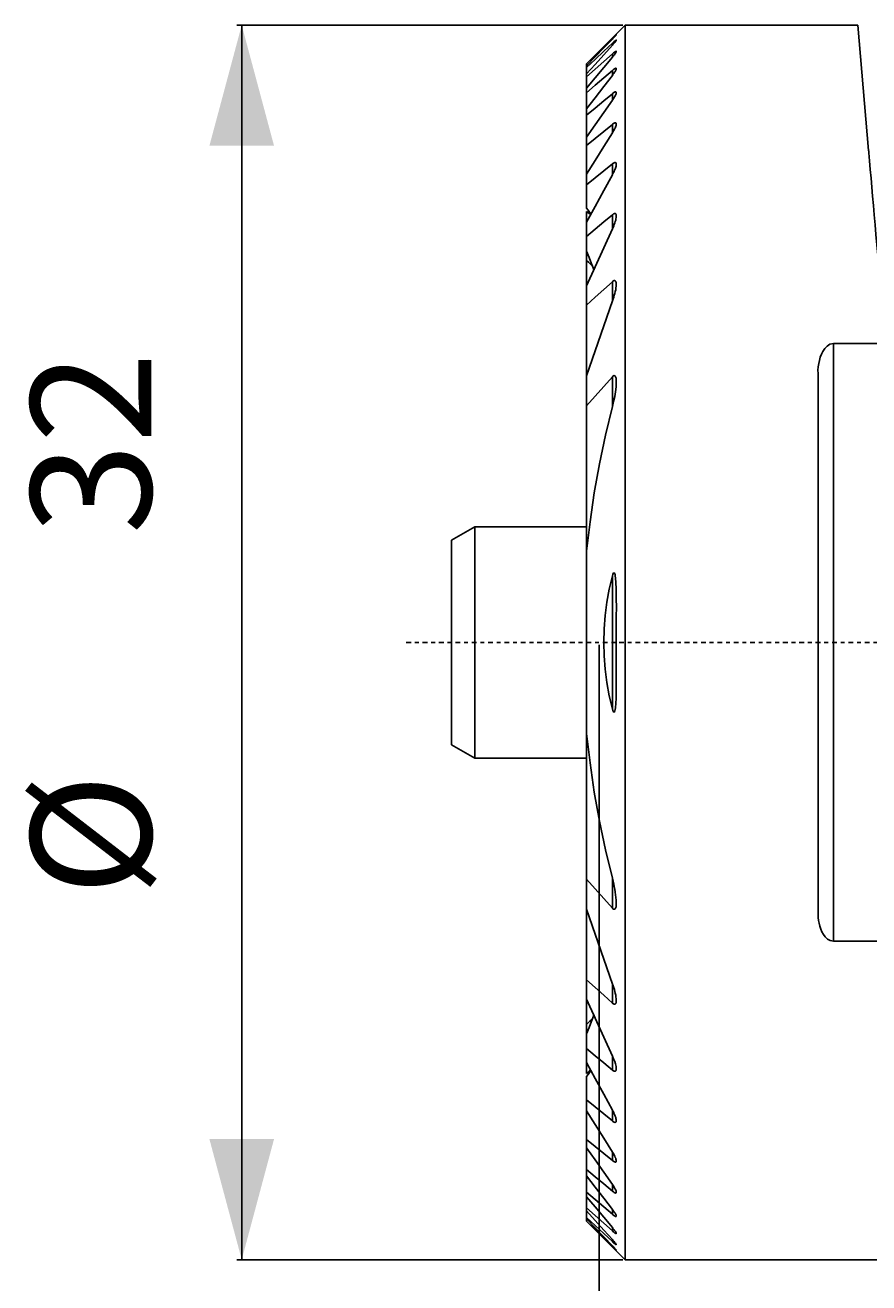
# Model space of a CAD drawing. Extents: x -14.9 to 49.8, y -44 to 16.
# Drawn here: x -14.9 to 7, y -16.6 to 16 of the extents above; entities that cross this region are included whole.
import ezdxf

# ---------------------------------------------------------------- set-up
doc = ezdxf.new("R2010")
doc.units = 0
doc.header["$MEASUREMENT"] = 0
doc.linetypes.add('CENTER', pattern=[0.1992, 0.1245, -0.0249, 0.0249, -0.0249])
doc.layers.get('0').update_dxf_attribs({"linetype": 'CONTINUOUS'})
for name, color, linetype in [('1', 4, 'CONTINUOUS'), ('SK1', 4, 'CONTINUOUS'), ('SK2', 7, 'CONTINUOUS'), ('SK4', 2, 'CENTER')]:
    doc.layers.add(name, color=color, linetype=linetype)
doc.styles.add('SANDVIK_STYLE', font='simplex.shx', dxfattribs={"height": 0.11811})
doc.styles.get("Standard").update_dxf_attribs({"font": 'simplex.shx'})
doc.dimstyles.new('SANDVIK_DIM', dxfattribs={"dimscale": 0, "dimtxt": 0.18, "dimasz": 0.18, "dimexe": 0.18, "dimexo": 0, "dimgap": 0.09, "dimtad": 1, "dimdsep": 46, "dimtxsty": 'SANDVIK_STYLE', "dimsah": 1, "dimcen": 0.09, "dimclrd": 256, "dimclre": 256, "dimclrt": 256, "dimadec": 0, "dimazin": 0, "dimtfac": 1, "dimtofl": 0, "dimtmove": 2, "dimatfit": 3, "dimfxl": 1, "dimtolj": 1, "dimtzin": 0, "dimarcsym": 0})

# ---------------------------------------------------------------- blocks, each defined once
blk = doc.blocks.new('*D0')
for p, q in [((0, -0.0625), (0, -27.807684)), ((32, -22.0625), (32, -27.807684)), ((0, -27.682684), (32, -27.682684))]:
    blk.add_line(p, q)
for points in [[(0, -27.682684), (3.125, -26.845343), (3.125, -28.520025)], [(32, -27.682684), (28.875, -28.520025), (28.875, -26.845343)]]:
    blk.add_solid(points)
blk.add_text('32', height=3.125).set_placement((14.174342, -26.120184))
blk = doc.blocks.new('*D1')
for p, q in [((0.6125, 16), (-9.388766, 16)), ((-9.263766, 16), (-9.263766, -16)), ((0.6125, -16), (-9.388766, -16))]:
    blk.add_line(p, q)
for points in [[(-9.263766, 16), (-8.426425, 12.875), (-10.101107, 12.875)], [(-9.263766, -16), (-10.101107, -12.875), (-8.426425, -12.875)]]:
    blk.add_solid(points)
for s, height, p in [('32', 3.125, (-11.607516, 2.799342)), ('<F7><F7>', 0.125, (-11.607516, 6.575658)), ('%%c', 3.125, (-11.607516, -6.575658))]:
    blk.add_text(s, height=height, rotation=90).set_placement(p)

msp = doc.modelspace()

# ---------------------------------------------------------------- linework, layer by layer
at = {"layer": '1'}
for p, q in [((0.675, 16), (-0.325, 15)), ((6.702215, 16), (0.675, 16)), ((0.675, -16), (0.675, 16)), ((6.702215, 16), (6.986276, 12.753174)), ((0.343279, 15.657785), (0.343279, 15.640852)), ((0.343279, 15.530494), (0.343279, 15.479219)), ((-0.325, 14.998828), (-0.325, 15)), ((-0.325, 14.998828), (-0.325, 14.942468)), ((0.343279, 15.168264), (0.343279, 15.255368)), ((-0.325, 14.904776), (-0.325, 14.942468)), ((-0.325, 14.904776), (-0.325, 14.733969)), ((-0.325, 14.657416), (-0.325, 14.733969)), ((0.343279, 14.824178), (0.343279, 14.698511)), ((-0.325, 14.657416), (-0.325, 14.36671)), ((-0.325, 14.248766), (-0.325, 14.36671)), ((-0.325, 14.248766), (-0.325, 13.828046)), ((0.343279, 14.222738), (0.343279, 14.054046)), ((-0.325, 13.664364), (-0.325, 13.828046)), ((-0.325, 13.664364), (-0.325, 13.096845)), ((0.343279, 13.209322), (0.343279, 13.42819)), ((-0.325, 12.880308), (-0.325, 13.096845)), ((-0.325, 12.880308), (-0.325, 12.138362)), ((0.343279, 12.403479), (0.343279, 12.122549)), ((-0.325, 11.857059), (-0.325, 12.138362)), ((-0.325, 11.857059), (-0.325, 11.253272)), ((-0.325, 10.971703), (-0.325, 11.174092)), ((0.343279, 11.084958), (0.343279, 10.720363)), ((-0.325, 10.892766), (-0.325, 10.971703)), ((-0.325, 10.525082), (-0.325, 10.892766)), ((-0.325, 10.525082), (-0.325, 10.144253)), ((-0.325, 10.144253), (-0.325, 9.901905)), ((-0.325, 9.901905), (-0.325, 9.24472)), ((-0.325, 8.744418), (-0.325, 9.24472)), ((0.343279, 8.854162), (0.343279, 9.349134)), ((-0.325, 8.744418), (-0.325, 6.912116)), ((7.421472, 7.745967), (6.075, 7.745967)), ((6.075, -7.745967), (6.075, 7.745967)), ((-0.325, 6.136151), (-0.325, 6.912116)), ((0.343279, 6.112787), (0.343279, 6.887403)), ((5.675, -6.974238), (5.675, 6.974238)), ((-0.325, 6.136151), (-0.325, 2.364285)), ((-0.325, 2.364285), (-0.325, -2.364285)), ((0.343279, 1.722301), (0.343279, -1.722301)), ((-0.325, -2.364285), (-0.325, -6.136151)), ((-0.325, -6.136151), (-0.325, -6.912116)), ((0.343279, -6.112787), (0.343279, -6.887403)), ((-0.325, -6.912116), (-0.325, -8.744418)), ((6.075, -7.745967), (8.790867, -7.745967)), ((-0.325, -8.744418), (-0.325, -9.24472)), ((0.343279, -8.854162), (0.343279, -9.349134)), ((-0.325, -9.24472), (-0.325, -9.901905)), ((-0.325, -9.901905), (-0.325, -10.144253)), ((-0.325, -10.144253), (-0.325, -10.525082)), ((-0.325, -10.525082), (-0.325, -10.892766)), ((0.343279, -10.720363), (0.343279, -11.084958)), ((-0.325, -10.971703), (-0.325, -10.892766)), ((-0.325, -11.174092), (-0.325, -10.971703)), ((-0.325, -11.253272), (-0.325, -11.857059)), ((-0.325, -11.857059), (-0.325, -12.138362)), ((-0.325, -12.880308), (-0.325, -12.138362)), ((0.343279, -12.122549), (0.343279, -12.403479)), ((-0.325, -13.096845), (-0.325, -12.880308)), ((-0.325, -13.096845), (-0.325, -13.664364)), ((0.343279, -13.209322), (0.343279, -13.42819)), ((-0.325, -13.664364), (-0.325, -13.828046)), ((-0.325, -14.248766), (-0.325, -13.828046)), ((-0.325, -14.36671), (-0.325, -14.248766)), ((0.343279, -14.054046), (0.343279, -14.222738)), ((-0.325, -14.36671), (-0.325, -14.657416)), ((-0.325, -14.657416), (-0.325, -14.733969)), ((-0.325, -14.733969), (-0.325, -14.904776)), ((-0.325, -14.904776), (-0.325, -14.942468)), ((-0.325, -14.942468), (-0.325, -14.998828)), ((0.343279, -14.698511), (0.343279, -14.824178)), ((-0.325, -14.998828), (-0.325, -15)), ((-0.325, -15), (0.675, -16)), ((0.343279, -15.168264), (0.343279, -15.255368)), ((0.343279, -15.479219), (0.343279, -15.530494)), ((0.343279, -15.640852), (0.343279, -15.657785)), ((0.675, -16), (13.917694, -16))]:
    msp.add_line(p, q, dxfattribs=at)
for points in [[(-0.325, 14.998828, 0), (-0.10224, 15.218481, 0), (0.120519, 15.438133, 0), (0.343279, 15.657785, 0)], [(0.343279, 15.640852, 0), (0.359299, 15.65749, 0), (0.374227, 15.673119, 0), (0.388162, 15.68784, 0), (0.401198, 15.701748, 0), (0.413217, 15.714717, 0), (0.423756, 15.726259, 0), (0.432327, 15.73586, 0), (0.438684, 15.743193, 0), (0.442898, 15.748264, 0), (0.445636, 15.754451, 0)], [(0.445279, 15.752434, 0), (0.436707, 15.745843, 0), (0.42636, 15.73698, 0), (0.414793, 15.726507, 0), (0.402558, 15.715083, 0), (0.390172, 15.70333, 0), (0.377175, 15.690856, 0), (0.362062, 15.676184, 0), (0.343279, 15.657785, 0)], [(-0.325, 14.942468, 0), (-0.10224, 15.175262, 0), (0.120519, 15.408057, 0), (0.343279, 15.640852, 0)], [(-0.325, 14.904776, 0), (-0.10224, 15.113349, 0), (0.120519, 15.321921, 0), (0.343279, 15.530494, 0)], [(-0.325, 14.733969, 0), (-0.10224, 14.982386, 0), (0.120519, 15.230803, 0), (0.343279, 15.479219, 0)], [(0.445344, 15.607101, 0), (0.444023, 15.611416, 0), (0.439364, 15.610504, 0), (0.432842, 15.606819, 0), (0.424385, 15.600778, 0), (0.413853, 15.59256, 0), (0.40168, 15.582584, 0), (0.388425, 15.571312, 0), (0.374333, 15.558935, 0), (0.359318, 15.545365, 0), (0.343279, 15.530494, 0)], [(0.343279, 15.479219, 0), (0.35884, 15.496522, 0), (0.373709, 15.513372, 0), (0.387833, 15.529711, 0), (0.400967, 15.545284, 0), (0.412858, 15.55983, 0), (0.423263, 15.573091, 0), (0.431965, 15.584809, 0), (0.438761, 15.594728, 0), (0.443367, 15.602808, 0), (0.445336, 15.609476, 0)], [(0.343279, 15.255368, 0), (0.359311, 15.269517, 0), (0.374381, 15.282214, 0), (0.388605, 15.293582, 0), (0.402048, 15.303696, 0), (0.414403, 15.312279, 0), (0.425195, 15.318897, 0), (0.434001, 15.323149, 0), (0.440489, 15.324694, 0), (0.44434, 15.323159, 0), (0.445278, 15.317939, 0)], [(-0.325, 14.657416, 0), (-0.10224, 14.856733, 0), (0.120519, 15.056051, 0), (0.343279, 15.255368, 0)], [(0.343279, 15.168264, 0), (0.120519, 14.901079, 0), (-0.10224, 14.633894, 0), (-0.325, 14.36671, 0)], [(0.445297, 15.319956, 0), (0.443576, 15.309317, 0), (0.440034, 15.300866, 0), (0.434442, 15.290399, 0), (0.426991, 15.278129, 0), (0.41798, 15.264466, 0), (0.407704, 15.249811, 0), (0.396371, 15.234418, 0), (0.384126, 15.218434, 0), (0.371116, 15.202, 0), (0.357485, 15.185262, 0), (0.343279, 15.168264, 0)], [(-0.325, 14.248766, 0), (-0.10224, 14.44057, 0), (0.120519, 14.632374, 0), (0.343279, 14.824178, 0)], [(-0.325, 13.828046, 0), (-0.10224, 14.118201, 0), (0.120519, 14.408356, 0), (0.343279, 14.698511, 0)], [(0.445199, 14.87144, 0), (0.443597, 14.879876, 0), (0.441296, 14.882775, 0), (0.436754, 14.883612, 0), (0.429617, 14.882235, 0), (0.420396, 14.878736, 0), (0.409642, 14.873245, 0), (0.39776, 14.866032, 0), (0.385089, 14.85743, 0), (0.371835, 14.847639, 0), (0.357931, 14.836589, 0), (0.343279, 14.824178, 0)], [(0.343279, 14.698511, 0), (0.358934, 14.71889, 0), (0.373852, 14.739044, 0), (0.387922, 14.75887, 0), (0.400996, 14.778225, 0), (0.412928, 14.79697, 0), (0.423537, 14.814926, 0), (0.432451, 14.831687, 0), (0.439217, 14.846756, 0), (0.44346, 14.859718, 0), (0.445278, 14.870682, 0)], [(-0.325, 13.664364, 0), (-0.10224, 13.850489, 0), (0.120519, 14.036613, 0), (0.343279, 14.222738, 0)], [(-0.325, 13.096845, 0), (-0.10224, 13.415912, 0), (0.120519, 13.734979, 0), (0.343279, 14.054046, 0)], [(0.445267, 14.251785, 0), (0.444438, 14.260761, 0), (0.441686, 14.266698, 0), (0.43691, 14.270687, 0), (0.430025, 14.272249, 0), (0.421168, 14.27126, 0), (0.410583, 14.267769, 0), (0.398598, 14.261986, 0), (0.385656, 14.254364, 0), (0.37214, 14.2453, 0), (0.358053, 14.234799, 0), (0.343279, 14.222738, 0)], [(0.343279, 14.054046, 0), (0.359012, 14.076532, 0), (0.37391, 14.098825, 0), (0.387945, 14.1209, 0), (0.400962, 14.142606, 0), (0.412803, 14.163795, 0), (0.423309, 14.184314, 0), (0.432233, 14.203904, 0), (0.43913, 14.222069, 0), (0.443534, 14.23829, 0), (0.445277, 14.252374, 0)], [(-0.325, 12.880308, 0), (-0.10224, 13.062936, 0), (0.120519, 13.245563, 0), (0.343279, 13.42819, 0)], [(0.343279, 13.42819, 0), (0.358245, 13.440078, 0), (0.372572, 13.450109, 0), (0.386433, 13.458452, 0), (0.399702, 13.464985, 0), (0.41187, 13.469207, 0), (0.422429, 13.470645, 0), (0.431074, 13.46922, 0), (0.437611, 13.465055, 0), (0.442052, 13.458469, 0), (0.44459, 13.44995, 0), (0.445276, 13.439618, 0)], [(0.445276, 13.439618, 0), (0.443523, 13.421716, 0), (0.439042, 13.401762, 0), (0.43212, 13.380066, 0), (0.423226, 13.35714, 0), (0.41279, 13.333449, 0), (0.401023, 13.30921, 0), (0.38806, 13.284553, 0), (0.374035, 13.259609, 0), (0.359082, 13.234507, 0), (0.343279, 13.209322, 0)], [(0.343279, 13.209322, 0), (0.120519, 12.852336, 0), (-0.10224, 12.495349, 0), (-0.325, 12.138362, 0)], [(6.991661, 12.693666, 0), (6.989866, 12.713502, 0), (6.988071, 12.733338, 0), (6.986276, 12.753174, 0)], [(-0.325, 11.857059, 0), (-0.10224, 12.039199, 0), (0.120519, 12.221339, 0), (0.343279, 12.403479, 0)], [(0.445278, 12.394766, 0), (0.444791, 12.407667, 0), (0.44242, 12.418607, 0), (0.438223, 12.427734, 0), (0.432102, 12.434797, 0), (0.423798, 12.439086, 0), (0.413356, 12.440185, 0), (0.401078, 12.437951, 0), (0.387455, 12.432678, 0), (0.373126, 12.425016, 0), (0.358455, 12.415338, 0), (0.343279, 12.403479, 0)], [(0.343279, 12.122549, 0), (0.359277, 12.15156, 0), (0.374234, 12.180413, 0), (0.388259, 12.209211, 0), (0.401228, 12.237836, 0), (0.412967, 12.266129, 0), (0.423303, 12.293929, 0), (0.432065, 12.321076, 0), (0.438996, 12.347244, 0), (0.443579, 12.371573, 0), (0.445288, 12.396322, 0)], [(6.991658, 12.693666, 0), (7.010058, 12.48005, 0), (7.028983, 12.260596, 0), (7.048424, 12.035407, 0), (7.06837, 11.804588, 0), (7.088814, 11.568247, 0), (7.109745, 11.326496, 0), (7.131154, 11.079446, 0), (7.153031, 10.827213, 0), (7.175365, 10.569916, 0), (7.198146, 10.307674, 0), (7.221363, 10.040611, 0), (7.245006, 9.768851, 0), (7.269063, 9.492522, 0), (7.293524, 9.211753, 0), (7.318376, 8.926674, 0), (7.343608, 8.63742, 0), (7.369209, 8.344125, 0), (7.395165, 8.046928, 0), (7.421466, 7.745966, 0)], [(-0.325, 10.892766, 0), (-0.10224, 11.302693, 0), (0.120519, 11.712621, 0), (0.343279, 12.122549, 0)], [(-0.325, 11.253272, 0), (-0.286604, 11.202145, 0), (-0.248209, 11.151018, 0), (-0.209813, 11.099891, 0)], [(-0.325, 11.174092, 0), (-0.289934, 11.144836, 0), (-0.254867, 11.115581, 0), (-0.219801, 11.086326, 0)], [(-0.325, 10.525082, 0), (-0.10224, 10.711707, 0), (0.120519, 10.898333, 0), (0.343279, 11.084958, 0)], [(0.445273, 11.050175, 0), (0.444894, 11.064302, 0), (0.443296, 11.077475, 0), (0.440412, 11.08957, 0), (0.435972, 11.100111, 0), (0.429712, 11.108603, 0), (0.421458, 11.11448, 0), (0.411176, 11.117214, 0), (0.399149, 11.116497, 0), (0.385813, 11.11234, 0), (0.371823, 11.105429, 0), (0.357681, 11.096343, 0), (0.343279, 11.084958, 0)], [(0.343279, 10.720363, 0), (0.361208, 10.75869, 0), (0.377599, 10.7967, 0), (0.392701, 10.834625, 0), (0.406632, 10.872577, 0), (0.419048, 10.910231, 0), (0.429498, 10.947171, 0), (0.437534, 10.982978, 0), (0.442749, 11.017273, 0), (0.445273, 11.050175, 0)], [(-0.325, 9.24472, 0), (-0.10224, 9.736601, 0), (0.120519, 10.228482, 0), (0.343279, 10.720363, 0)], [(-0.325, 10.144253, 0), (-0.260074, 9.979923, 0), (-0.195149, 9.815593, 0), (-0.130223, 9.651263, 0)], [(-0.187349, 9.773602, 0), (-0.233233, 9.816369, 0), (-0.279116, 9.859137, 0), (-0.325, 9.901905, 0)], [(-0.325, 8.744418, 0), (-0.10224, 8.94599, 0), (0.120519, 9.147562, 0), (0.343279, 9.349134, 0)], [(0.343279, 9.349134, 0), (0.358372, 9.361629, 0), (0.373585, 9.371103, 0), (0.388724, 9.37728, 0), (0.402813, 9.37885, 0), (0.414999, 9.375544, 0), (0.424754, 9.367953, 0), (0.432122, 9.357082, 0), (0.437503, 9.343918, 0), (0.441408, 9.329387, 0), (0.444063, 9.3139, 0), (0.445385, 9.297305, 0), (0.445275, 9.279423, 0)], [(0.445275, 9.279423, 0), (0.443119, 9.235531, 0), (0.437531, 9.189848, 0), (0.429163, 9.142918, 0), (0.418696, 9.095311, 0), (0.406745, 9.047543, 0), (0.393399, 8.999687, 0), (0.378488, 8.951601, 0), (0.361838, 8.903141, 0), (0.343279, 8.854162, 0)], [(0.343279, 8.854162, 0), (0.120519, 8.206813, 0), (-0.10224, 7.559464, 0), (-0.325, 6.912116, 0)], [(6.075, 7.745967, 0), (5.984368, 7.727194, 0), (5.907795, 7.679475, 0), (5.847542, 7.61631, 0), (5.800335, 7.544922, 0), (5.763195, 7.468648, 0), (5.733413, 7.389811, 0), (5.709332, 7.309833, 0), (5.691113, 7.228577, 0), (5.679092, 7.145752, 0), (5.673608, 7.06107, 0), (5.675, 6.974238, 0)], [(-0.325, 6.136151, 0), (-0.10224, 6.386568, 0), (0.120519, 6.636985, 0), (0.343279, 6.887403, 0)], [(0.343279, 6.887403, 0), (0.359151, 6.902901, 0), (0.375971, 6.91379, 0), (0.392893, 6.918147, 0), (0.407763, 6.913997, 0), (0.419257, 6.902957, 0), (0.427689, 6.887642, 0), (0.433774, 6.869929, 0), (0.438136, 6.850694, 0), (0.441376, 6.830662, 0), (0.443795, 6.810194, 0), (0.445313, 6.789194, 0), (0.445823, 6.767533, 0), (0.445218, 6.745083, 0)], [(0.445218, 6.745083, 0), (0.438215, 6.622117, 0), (0.424519, 6.497405, 0), (0.404131, 6.370945, 0), (0.377051, 6.24274, 0), (0.343279, 6.112787, 0)], [(0.343279, 6.112787, 0), (0.165181, 5.373642, 0), (0.009304, 4.62922, 0), (-0.124351, 3.879519, 0), (-0.235786, 3.124541, 0), (-0.325, 2.364285, 0)], [(0.343279, -1.722301, 0), (0.263225, -1.383478, 0), (0.200842, -1.042038, 0), (0.155894, -0.697374, 0), (0.128366, -0.349448, 0), (0.11884, 0.000238, 0), (0.127995, 0.349924, 0), (0.155963, 0.697991, 0), (0.201595, 1.043144, 0), (0.263958, 1.38451, 0), (0.343279, 1.722301, 0)], [(0.444073, 1.139433, 0), (0.444363, 1.184287, 0), (0.444173, 1.229051, 0), (0.443561, 1.273722, 0), (0.442588, 1.3183, 0), (0.441315, 1.362783, 0), (0.439803, 1.40717, 0), (0.438112, 1.451459, 0), (0.436299, 1.49565, 0), (0.434298, 1.539742, 0), (0.431866, 1.583743, 0), (0.428744, 1.627659, 0), (0.424672, 1.671494, 0), (0.419394, 1.715256, 0), (0.412515, 1.758805, 0), (0.40005, 1.798157, 0), (0.373755, 1.803052, 0), (0.355753, 1.76458, 0), (0.343279, 1.722301, 0)], [(0.443793, -1.168683, 0), (0.445176, -0.938314, 0), (0.445656, -0.707684, 0), (0.445426, -0.476828, 0), (0.44486, -0.245815, 0), (0.444332, -0.014712, 0), (0.444215, 0.216413, 0), (0.444882, 0.447492, 0), (0.446219, 0.67844, 0), (0.446505, 0.909126, 0), (0.444073, 1.139433, 0)], [(0.443793, -1.168683, 0), (0.444034, -1.209523, 0), (0.443955, -1.250303, 0), (0.443594, -1.291043, 0), (0.442985, -1.331757, 0), (0.442131, -1.372447, 0), (0.440999, -1.413098, 0), (0.439553, -1.453693, 0), (0.437755, -1.494213, 0), (0.43557, -1.534642, 0), (0.432962, -1.574963, 0), (0.429893, -1.615159, 0), (0.426328, -1.655211, 0), (0.422138, -1.695061, 0), (0.416681, -1.734408, 0), (0.408899, -1.772696, 0), (0.394869, -1.806372, 0), (0.369904, -1.797273, 0), (0.354445, -1.761169, 0), (0.343278, -1.722301, 0)], [(-0.325, -2.364285, 0), (-0.235775, -3.124555, 0), (-0.124334, -3.87954, 0), (0.009322, -4.629241, 0), (0.165193, -5.373656, 0), (0.343279, -6.112787, 0)], [(0.343279, -6.887403, 0), (0.120519, -6.636985, 0), (-0.10224, -6.386568, 0), (-0.325, -6.136151, 0)], [(0.343279, -6.112787, 0), (0.361645, -6.184774, 0), (0.378193, -6.25639, 0), (0.39303, -6.327694, 0), (0.406259, -6.398746, 0), (0.417988, -6.469607, 0), (0.428299, -6.540323, 0), (0.436811, -6.610678, 0), (0.442689, -6.680201, 0), (0.445251, -6.748505, 0)], [(0.445251, -6.748505, 0), (0.44584, -6.770745, 0), (0.445299, -6.792161, 0), (0.443716, -6.812867, 0), (0.441181, -6.832976, 0), (0.437778, -6.852594, 0), (0.433311, -6.871473, 0), (0.427166, -6.888836, 0), (0.418684, -6.903733, 0), (0.407139, -6.914367, 0), (0.392316, -6.918138, 0), (0.375574, -6.913599, 0), (0.359004, -6.902846, 0), (0.343279, -6.887403, 0)], [(-0.325, -6.912116, 0), (-0.10224, -7.559464, 0), (0.120519, -8.206813, 0), (0.343279, -8.854162, 0)], [(6.075, -7.745967, 0), (5.99111, -7.729896, 0), (5.919144, -7.688559, 0), (5.860972, -7.632762, 0), (5.814487, -7.568969, 0), (5.777165, -7.500571, 0), (5.747054, -7.429209, 0), (5.723105, -7.355748, 0), (5.704503, -7.280868, 0), (5.69045, -7.205227, 0), (5.68068, -7.129049, 0), (5.67544, -7.052128, 0), (5.675, -6.974238, 0)], [(0.343279, -9.349134, 0), (0.120519, -9.147562, 0), (-0.10224, -8.94599, 0), (-0.325, -8.744418, 0)], [(0.343279, -8.854162, 0), (0.362381, -8.903605, 0), (0.379471, -8.952416, 0), (0.39462, -9.00065, 0), (0.407899, -9.048365, 0), (0.419381, -9.095617, 0), (0.429137, -9.142461, 0), (0.4372, -9.188924, 0), (0.442941, -9.234511, 0), (0.445269, -9.278366, 0)], [(-0.325, -9.24472, 0), (-0.10224, -9.736601, 0), (0.120519, -10.228482, 0), (0.343279, -10.720363, 0)], [(0.445269, -9.278366, 0), (0.44542, -9.294981, 0), (0.444387, -9.310561, 0), (0.442232, -9.325194, 0), (0.439016, -9.338971, 0), (0.434649, -9.35176, 0), (0.428701, -9.362928, 0), (0.420811, -9.37172, 0), (0.410837, -9.377281, 0), (0.398894, -9.378915, 0), (0.385516, -9.376331, 0), (0.371415, -9.36997, 0), (0.35741, -9.360798, 0), (0.34234, -9.348286, 0)], [(-0.128957, -9.647677, 0), (-0.194305, -9.813202, 0), (-0.259652, -9.978728, 0), (-0.325, -10.144253, 0)], [(-0.325, -9.901905, 0), (-0.28076, -9.86068, 0), (-0.23652, -9.819456, 0), (-0.192281, -9.778231, 0)], [(0.343279, -11.084958, 0), (0.120519, -10.898333, 0), (-0.10224, -10.711707, 0), (-0.325, -10.525082, 0)], [(0.343279, -10.720363, 0), (0.376892, -10.791603, 0), (0.403898, -10.860292, 0), (0.424298, -10.926432, 0), (0.438091, -10.990022, 0), (0.445278, -11.051062, 0)], [(-0.325, -10.892766, 0), (-0.10224, -11.302693, 0), (0.120519, -11.712621, 0), (0.343279, -12.122549, 0)], [(0.445271, -11.049885, 0), (0.444876, -11.064441, 0), (0.44354, -11.076269, 0), (0.441081, -11.087453, 0), (0.437318, -11.097501, 0), (0.432083, -11.105947, 0), (0.425214, -11.112335, 0), (0.416618, -11.116243, 0), (0.406431, -11.117352, 0), (0.394901, -11.115515, 0), (0.382448, -11.110948, 0), (0.369482, -11.104008, 0), (0.356342, -11.09521, 0), (0.343279, -11.084958, 0)], [(-0.219801, -11.086326, 0), (-0.254867, -11.115581, 0), (-0.289934, -11.144836, 0), (-0.325, -11.174092, 0)], [(-0.209813, -11.099891, 0), (-0.248209, -11.151018, 0), (-0.286604, -11.202145, 0), (-0.325, -11.253272, 0)], [(0.343279, -12.403479, 0), (0.120519, -12.221339, 0), (-0.10224, -12.039199, 0), (-0.325, -11.857059, 0)], [(-0.325, -12.138362, 0), (-0.10224, -12.495349, 0), (0.120519, -12.852336, 0), (0.343279, -13.209322, 0)], [(0.343279, -12.122549, 0), (0.361837, -12.15562, 0), (0.378586, -12.187955, 0), (0.39361, -12.219637, 0), (0.406993, -12.250747, 0), (0.418819, -12.281368, 0), (0.429135, -12.311545, 0), (0.437465, -12.340814, 0), (0.44295, -12.368342, 0), (0.445272, -12.393819, 0)], [(0.445272, -12.393819, 0), (0.444869, -12.40561, 0), (0.443002, -12.416028, 0), (0.439692, -12.425115, 0), (0.434717, -12.43243, 0), (0.427859, -12.437487, 0), (0.419162, -12.439985, 0), (0.408784, -12.439712, 0), (0.397002, -12.436685, 0), (0.384215, -12.431166, 0), (0.370793, -12.423509, 0), (0.357068, -12.414169, 0), (0.343279, -12.403479, 0)], [(0.343279, -13.42819, 0), (0.120519, -13.245563, 0), (-0.10224, -13.062936, 0), (-0.325, -12.880308, 0)], [(0.343279, -14.054046, 0), (0.120519, -13.734979, 0), (-0.10224, -13.415912, 0), (-0.325, -13.096845, 0)], [(0.343279, -13.209322, 0), (0.361844, -13.238423, 0), (0.378602, -13.266649, 0), (0.393645, -13.294095, 0), (0.407064, -13.320856, 0), (0.418953, -13.347028, 0), (0.42934, -13.372641, 0), (0.43767, -13.397121, 0), (0.443075, -13.419575, 0), (0.445277, -13.439714, 0)], [(0.343279, -14.222738, 0), (0.120519, -14.036613, 0), (-0.10224, -13.850489, 0), (-0.325, -13.664364, 0)], [(0.44527, -13.439294, 0), (0.444663, -13.449393, 0), (0.442571, -13.457289, 0), (0.438879, -13.463695, 0), (0.433418, -13.468154, 0), (0.426165, -13.470376, 0), (0.41727, -13.470267, 0), (0.406916, -13.467789, 0), (0.395388, -13.463124, 0), (0.382999, -13.456529, 0), (0.370026, -13.448304, 0), (0.35672, -13.438773, 0), (0.343279, -13.42819, 0)], [(-0.325, -13.828046, 0), (-0.10224, -14.118201, 0), (0.120519, -14.408356, 0), (0.343279, -14.698511, 0)], [(0.343279, -14.824178, 0), (0.120519, -14.632374, 0), (-0.10224, -14.44057, 0), (-0.325, -14.248766, 0)], [(0.445278, -14.252549, 0), (0.443063, -14.236589, 0), (0.437809, -14.218303, 0), (0.429519, -14.197698, 0), (0.41895, -14.175569, 0), (0.406838, -14.152693, 0), (0.393322, -14.129215, 0), (0.378294, -14.105022, 0), (0.361648, -14.080004, 0), (0.343279, -14.054046, 0)], [(0.445278, -14.252583, 0), (0.444622, -14.26114, 0), (0.442321, -14.266031, 0), (0.438253, -14.269973, 0), (0.43242, -14.272013, 0), (0.424938, -14.271951, 0), (0.415951, -14.269782, 0), (0.40566, -14.265606, 0), (0.394327, -14.259642, 0), (0.382208, -14.252125, 0), (0.369527, -14.243309, 0), (0.356502, -14.233455, 0), (0.343279, -14.222738, 0)], [(0.343279, -15.168264, 0), (0.120519, -14.901079, 0), (-0.10224, -14.633894, 0), (-0.325, -14.36671, 0)], [(0.343279, -15.255368, 0), (0.120519, -15.056051, 0), (-0.10224, -14.856733, 0), (-0.325, -14.657416, 0)], [(-0.325, -14.733969, 0), (-0.10224, -14.982386, 0), (0.120519, -15.230803, 0), (0.343279, -15.479219, 0)], [(0.343279, -15.530494, 0), (0.120519, -15.321921, 0), (-0.10224, -15.113349, 0), (-0.325, -14.904776, 0)], [(-0.325, -14.942468, 0), (-0.10224, -15.175262, 0), (0.120519, -15.408057, 0), (0.343279, -15.640852, 0)], [(0.343279, -14.698511, 0), (0.359742, -14.719719, 0), (0.374879, -14.740116, 0), (0.388758, -14.759766, 0), (0.401445, -14.778738, 0), (0.413007, -14.797099, 0), (0.423417, -14.814807, 0), (0.432292, -14.83142, 0), (0.439167, -14.846395, 0), (0.443596, -14.858865, 0), (0.445282, -14.871711, 0)], [(0.445279, -14.870726, 0), (0.444331, -14.876827, 0), (0.441321, -14.880648, 0), (0.436199, -14.882192, 0), (0.429066, -14.881453, 0), (0.420116, -14.878419, 0), (0.409586, -14.873199, 0), (0.397782, -14.866075, 0), (0.385003, -14.857339, 0), (0.371508, -14.847274, 0), (0.357549, -14.836164, 0), (0.343279, -14.824178, 0)], [(0.343279, -15.657785, 0), (0.120519, -15.438133, 0), (-0.10224, -15.218481, 0), (-0.325, -14.998828, 0)], [(0.445266, -15.317665, 0), (0.443626, -15.308909, 0), (0.439361, -15.299542, 0), (0.432443, -15.287043, 0), (0.423478, -15.272709, 0), (0.412879, -15.257119, 0), (0.400994, -15.240623, 0), (0.388118, -15.223516, 0), (0.374263, -15.205809, 0), (0.359345, -15.18742, 0), (0.343279, -15.168264, 0)], [(0.445269, -15.316953, 0), (0.444298, -15.323027, 0), (0.441291, -15.324641, 0), (0.435973, -15.323682, 0), (0.428637, -15.320532, 0), (0.419578, -15.315474, 0), (0.409057, -15.308655, 0), (0.397332, -15.300231, 0), (0.384669, -15.290452, 0), (0.371333, -15.279603, 0), (0.357553, -15.267927, 0), (0.343279, -15.255368, 0)], [(0.343279, -15.479219, 0), (0.359384, -15.497072, 0), (0.374335, -15.514006, 0), (0.388211, -15.530103, 0), (0.401095, -15.545445, 0), (0.412997, -15.560038, 0), (0.423579, -15.573503, 0), (0.432395, -15.585344, 0), (0.439042, -15.595083, 0), (0.443239, -15.602299, 0), (0.445369, -15.610257, 0)], [(0.445303, -15.606672, 0), (0.445026, -15.612042, 0), (0.440486, -15.611448, 0), (0.434868, -15.608394, 0), (0.42786, -15.603376, 0), (0.419029, -15.596621, 0), (0.408615, -15.588318, 0), (0.397, -15.578651, 0), (0.38446, -15.567827, 0), (0.371206, -15.556067, 0), (0.357449, -15.543592, 0), (0.343279, -15.530494, 0)], [(0.343279, -15.640852, 0), (0.359465, -15.65766, 0), (0.37448, -15.673377, 0), (0.388402, -15.688085, 0), (0.401312, -15.701864, 0), (0.413234, -15.714737, 0), (0.423767, -15.726271, 0), (0.432311, -15.735825, 0), (0.438543, -15.743017, 0), (0.44284, -15.748139, 0), (0.445585, -15.7552, 0)], [(0.445559, -15.749161, 0), (0.443973, -15.75312, 0), (0.439395, -15.749098, 0), (0.434184, -15.744464, 0), (0.427404, -15.738341, 0), (0.41862, -15.730238, 0), (0.408246, -15.720515, 0), (0.396714, -15.709567, 0), (0.384271, -15.697634, 0), (0.37111, -15.684916, 0), (0.357426, -15.671613, 0), (0.343279, -15.657785, 0)]]:
    msp.add_polyline3d(points, dxfattribs=at)
at = {"layer": 'SK1'}
for p, q in [((-3.225, 3), (-3.825, 2.65359)), ((-3.225, 3), (-3.225, 0)), ((-0.325, 3), (-3.225, 3)), ((-3.825, 2.65359), (-3.825, 0)), ((-3.825, 0), (-3.825, -2.65359)), ((-3.225, 0), (-3.225, -3)), ((-3.825, -2.65359), (-3.225, -3)), ((-3.225, -3), (-0.325, -3))]:
    msp.add_line(p, q, dxfattribs=at)
at = {"layer": 'SK4'}
msp.add_line((-5, 0), (37, 0), dxfattribs=at)

# ---------------------------------------------------------------- dimensions: what is measured, and where the dimension line sits
at = {"layer": 'SK2'}
dim = msp.add_linear_dim(base=(-9.263766, -16), p1=(0.6125, 16), p2=(0.6125, -16), angle=90, text='<F7><F7>', dimstyle='SANDVIK_DIM', dxfattribs=at)
dim.commit()
dim.dimension.update_dxf_attribs({"geometry": '*D1', "text_midpoint": (-11.607516, 6.575658)})
dim = msp.add_linear_dim(base=(32, -27.682684), p1=(0, -0.0625), p2=(32, -22.0625), text='32', dimstyle='SANDVIK_DIM', dxfattribs=at)
dim.commit()
dim.dimension.update_dxf_attribs({"geometry": '*D0', "text_midpoint": (14.174342, -26.120184)})

doc.saveas('drawing.dxf')
